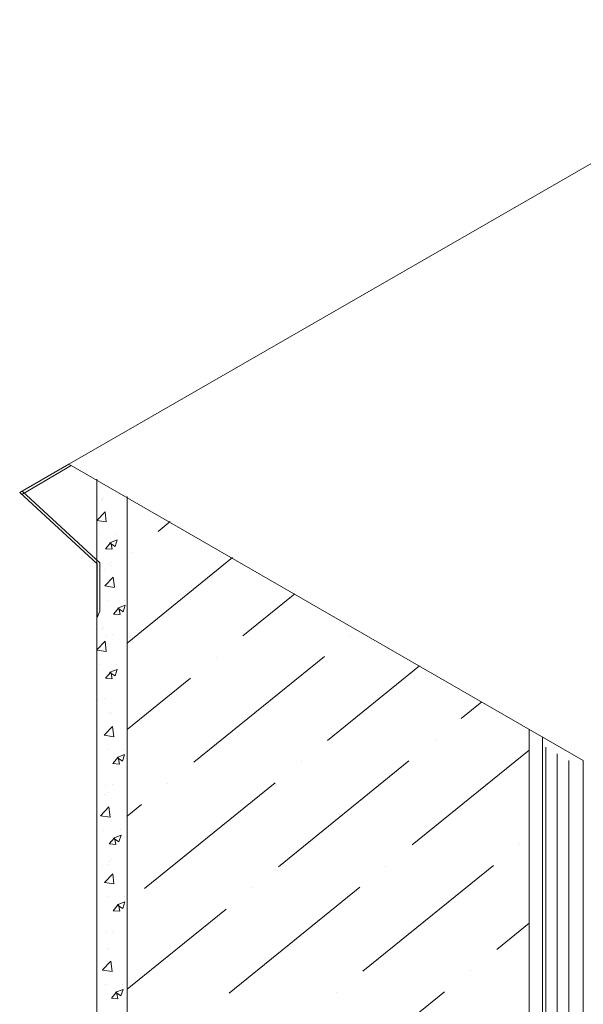
# Model space of a CAD drawing. Units: millimetres. Extents: x 23377 to 30802, y 39066 to 44316.
# Drawn here: x 24980 to 25249, y 39843 to 40313 of the extents above; entities that cross this region are included whole.
import ezdxf

# ---------------------------------------------------------------- set-up
doc = ezdxf.new("R2010")
doc.units = ezdxf.units.MM
doc.layers.add('ВИД', color=253, linetype='Continuous', lineweight=15)

msp = doc.modelspace()

# ---------------------------------------------------------------- linework, layer by layer
at = {"layer": 'ВИД', "extrusion": (-0.707107, -0.407196, 0.578093)}
for q in [(25371.52, 40312.51, -138.13), (25248.88, 39959.44, 447)]:
    msp.add_line((25003.64, 40100.66, 246.51), q, dxfattribs=at)
at = {"layer": 'ВИД'}
for p, q in [((25003.64, 40100.66, 246.51), (24980.2, 40087.16, 265.67)), ((24981.16, 40086.28, 263.84), (25004.72, 40100.04, 247.43)), ((25016.92, 40093.59, 3.38), (25016.92, 39603.57, 3.38)), ((24980.2, 40087.16, 265.67), (25017.11, 40053.2, 195.16)), ((24980.2, 40087.16, 265.67), (24981.16, 40086.28, 263.84)), ((24981.4, 40087.85, 264.69), (25018.44, 40053.56, 195.16)), ((25019, 40084.03, 3.38), (25019, 40084.03, 3.38)), ((25019.91, 40083.66, 3.38), (25019.91, 40083.66, 3.38)), ((25020.35, 40084.73, 3.38), (25020.35, 40084.73, 3.38)), ((25031.45, 40085.2, 15.81), (25031.45, 39597.03, 15.81)), ((25016.92, 40073.84, 3.38), (25020.92, 40078, 3.38)), ((25021.5, 40073.13, 3.38), (25020.93, 40078.01, 3.38)), ((25016.94, 40073.82, 3.38), (25021.5, 40073.11, 3.38)), ((25051.99, 40073.31, -62.72), (25046.23, 40068.65, -62.72)), ((25026.29, 40067.06, 3.38), (25026.29, 40067.06, 3.38)), ((25018.37, 40066.95, 3.38), (25018.37, 40066.95, 3.38)), ((25021.1, 40060.38, 3.38), (25023.57, 40063.33, 3.38)), ((25023.09, 40063.18, 3.38), (25025.64, 40061.46, 3.38)), ((25023.1, 40063.21, 3.38), (25026.69, 40064.59, 3.38)), ((25024.22, 40060.12, 3.38), (25023.63, 40063.34, 3.38)), ((25025.64, 40061.46, 3.38), (25026.68, 40064.56, 3.38)), ((25021.1, 40060.38, 3.38), (25024.16, 40060.11, 3.38)), ((25033.78, 40058.56, -62.72), (25033.78, 40058.56, -62.72)), ((25017.11, 40053.2, 195.16), (25017.11, 40027.65, 195.16)), ((25018.44, 40053.56, 195.16), (25018.44, 40030.63, 195.16)), ((25024.19, 40053.58, -62.72), (25024.19, 40053.58, -62.72)), ((25081.71, 40056.13, -62.72), (25031.45, 40015.43, -62.72)), ((25017.75, 40049.88, 3.38), (25017.75, 40049.88, 3.38)), ((25020.73, 40050.57, 3.38), (25020.73, 40050.57, 3.38)), ((25022.83, 40052.88, -62.72), (25022.83, 40052.88, -62.72)), ((25023.74, 40052.52, -62.72), (25023.74, 40052.52, -62.72)), ((25020.76, 40042.69, -62.72), (25024.75, 40046.86, -62.72)), ((25025.34, 40041.99, -62.72), (25024.77, 40046.86, -62.72)), ((25020.77, 40042.67, -62.72), (25025.33, 40041.96, -62.72)), ((25111.42, 40038.94, -62.72), (25086.58, 40018.83, -62.72)), ((25022.21, 40035.81, -62.72), (25022.21, 40035.81, -62.72)), ((25030.12, 40035.91, -62.72), (25030.12, 40035.91, -62.72)), ((25018.44, 40030.63, 195.16), (25017.11, 40027.65, 195.16)), ((25024.93, 40029.24, -62.72), (25027.4, 40032.18, -62.72)), ((25026.92, 40032.04, -62.72), (25029.48, 40030.32, -62.72)), ((25026.94, 40032.06, -62.72), (25030.53, 40033.44, -62.72)), ((25028.05, 40028.98, -62.72), (25027.46, 40032.19, -62.72)), ((25029.48, 40030.31, -62.72), (25030.52, 40033.41, -62.72)), ((25024.93, 40029.24, -62.72), (25028, 40028.97, -62.72)), ((25019, 40022.3, 3.38), (25019, 40022.3, 3.38)), ((25019.91, 40021.93, 3.38), (25019.91, 40021.93, 3.38)), ((25020.35, 40023, 3.38), (25020.35, 40023, 3.38)), ((25016.92, 40012.11, 3.38), (25020.92, 40016.27, 3.38)), ((25021.5, 40011.4, 3.38), (25020.93, 40016.27, 3.38)), ((25021.58, 40018.73, -62.72), (25021.58, 40018.73, -62.72)), ((25024.57, 40019.42, -62.72), (25024.57, 40019.42, -62.72)), ((25137.89, 40019.13, -62.72), (25137.89, 40019.13, -62.72)), ((25016.94, 40012.09, 3.38), (25021.5, 40011.38, 3.38)), ((25125.44, 40009.04, -62.72), (25063.16, 39958.61, -62.72)), ((25074.13, 40008.74, -62.72), (25074.13, 40008.74, -62.72)), ((25018.37, 40005.22, 3.38), (25018.37, 40005.22, 3.38)), ((25021.1, 39998.65, 3.38), (25023.57, 40001.6, 3.38)), ((25023.09, 40001.45, 3.38), (25025.64, 39999.73, 3.38)), ((25023.1, 40001.48, 3.38), (25026.69, 40002.86, 3.38)), ((25024.22, 39998.39, 3.38), (25023.63, 40001.61, 3.38)), ((25025.64, 39999.73, 3.38), (25026.68, 40002.83, 3.38)), ((25026.29, 40005.33, 3.38), (25026.29, 40005.33, 3.38)), ((25170.85, 40004.57, -62.72), (25126.93, 39969, -62.72)), ((25021.1, 39998.65, 3.38), (25024.16, 39998.38, 3.38)), ((25061.67, 39998.65, -62.72), (25031.45, 39974.18, -62.72)), ((25017.75, 39988.15, 3.38), (25017.75, 39988.15, 3.38)), ((25020.73, 39988.84, 3.38), (25020.73, 39988.84, 3.38)), ((25200.56, 39987.38, -62.72), (25190.69, 39979.39, -62.72)), ((25022.52, 39981.66, -62.72), (25022.52, 39981.66, -62.72)), ((25023.43, 39981.29, -62.72), (25023.43, 39981.29, -62.72)), ((25023.87, 39982.36, -62.72), (25023.87, 39982.36, -62.72)), ((25020.44, 39971.47, -62.72), (25024.44, 39975.63, -62.72)), ((25025.02, 39970.76, -62.72), (25024.45, 39975.63, -62.72)), ((25223.03, 39974.39, 179.68), (25223.03, 39510.68, 179.68)), ((25020.46, 39971.45, -62.72), (25025.02, 39970.74, -62.72)), ((25178.24, 39969.31, -62.72), (25178.24, 39969.31, -62.72)), ((25229.5, 39970.65, 185.22), (25229.5, 39507.76, 185.22)), ((25021.89, 39964.58, -62.72), (25021.89, 39964.58, -62.72)), ((25029.81, 39964.69, -62.72), (25029.81, 39964.69, -62.72)), ((25223.03, 39964.33, -62.72), (25167.27, 39919.18, -62.72)), ((25230.97, 39618.65, -62.72), (25230.97, 39965.77, -62.72)), ((25024.62, 39958.01, -62.72), (25027.09, 39960.96, -62.72)), ((25026.61, 39960.81, -62.72), (25029.16, 39959.09, -62.72)), ((25026.62, 39960.84, -62.72), (25030.21, 39962.22, -62.72)), ((25027.74, 39957.75, -62.72), (25027.15, 39960.97, -62.72)), ((25029.16, 39959.09, -62.72), (25030.2, 39962.19, -62.72)), ((25165.78, 39959.22, -62.72), (25103.5, 39908.79, -62.72)), ((25236.49, 39962.61, -62.72), (25236.49, 39677.25, -62.72)), ((25242.01, 39959.45, -62.72), (25242.01, 39682.11, -62.72)), ((25248.88, 39959.44, 447), (25248.88, 39756.65, 447)), ((25248.88, 39924.72, 201.79), (25248.88, 39959.44, 201.79)), ((25248.88, 39959.44, 201.79), (25248.88, 39684.49, 201.79)), ((25024.62, 39958.01, -62.72), (25027.68, 39957.74, -62.72)), ((25114.47, 39958.92, -62.72), (25114.47, 39958.92, -62.72)), ((25021.27, 39947.51, -62.72), (25021.27, 39947.51, -62.72)), ((25024.25, 39948.2, -62.72), (25024.25, 39948.2, -62.72)), ((25102.02, 39948.83, -62.72), (25039.74, 39898.4, -62.72)), ((25050.7, 39948.52, -62.72), (25050.7, 39948.52, -62.72)), ((25020.81, 39943.3, -62.72), (25020.81, 39943.3, -62.72)), ((25021.72, 39942.93, -62.72), (25021.72, 39942.93, -62.72)), ((25022.17, 39944, -62.72), (25022.17, 39944, -62.72)), ((25018.74, 39933.11, -62.72), (25022.74, 39937.27, -62.72)), ((25023.32, 39932.41, -62.72), (25022.75, 39937.28, -62.72)), ((25038.25, 39938.44, -62.72), (25031.45, 39932.93, -62.72)), ((25018.75, 39933.09, -62.72), (25023.31, 39932.38, -62.72)), ((25020.19, 39926.22, -62.72), (25020.19, 39926.22, -62.72)), ((25028.1, 39926.33, -62.72), (25028.1, 39926.33, -62.72)), ((25022.91, 39919.65, -62.72), (25025.39, 39922.6, -62.72)), ((25024.91, 39922.45, -62.72), (25027.46, 39920.73, -62.72)), ((25024.92, 39922.48, -62.72), (25028.51, 39923.86, -62.72)), ((25026.04, 39919.4, -62.72), (25025.44, 39922.61, -62.72)), ((25027.46, 39920.73, -62.72), (25028.5, 39923.83, -62.72)), ((25022.91, 39919.65, -62.72), (25025.98, 39919.38, -62.72)), ((25218.58, 39919.48, -62.72), (25218.58, 39919.48, -62.72)), ((25024, 39912.2, -62.72), (25024, 39912.2, -62.72)), ((25019.57, 39909.15, -62.72), (25019.57, 39909.15, -62.72)), ((25022.55, 39909.84, -62.72), (25022.55, 39909.84, -62.72)), ((25022.64, 39911.5, -62.72), (25022.64, 39911.5, -62.72)), ((25023.55, 39911.14, -62.72), (25023.55, 39911.14, -62.72)), ((25206.13, 39909.4, -62.72), (25143.85, 39858.97, -62.72)), ((25154.82, 39909.09, -62.72), (25154.82, 39909.09, -62.72)), ((25020.57, 39901.31, -62.72), (25024.56, 39905.48, -62.72)), ((25025.14, 39900.61, -62.72), (25024.58, 39905.48, -62.72)), ((25020.58, 39901.29, -62.72), (25025.14, 39900.58, -62.72)), ((25142.36, 39899.01, -62.72), (25080.08, 39848.57, -62.72)), ((25091.05, 39898.7, -62.72), (25091.05, 39898.7, -62.72)), ((25022.01, 39894.42, -62.72), (25022.01, 39894.42, -62.72)), ((25029.93, 39894.53, -62.72), (25029.93, 39894.53, -62.72)), ((25024.74, 39887.85, -62.72), (25027.21, 39890.8, -62.72)), ((25026.73, 39890.66, -62.72), (25029.28, 39888.93, -62.72)), ((25026.74, 39890.68, -62.72), (25030.34, 39892.06, -62.72)), ((25027.86, 39887.6, -62.72), (25027.27, 39890.81, -62.72)), ((25029.29, 39888.93, -62.72), (25030.33, 39892.03, -62.72)), ((25024.74, 39887.85, -62.72), (25027.8, 39887.59, -62.72)), ((25078.59, 39888.62, -62.72), (25031.45, 39850.44, -62.72)), ((25223.03, 39881.83, -62.72), (25207.62, 39869.36, -62.72)), ((25021.39, 39877.35, -62.72), (25021.39, 39877.35, -62.72)), ((25024.38, 39878.04, -62.72), (25024.38, 39878.04, -62.72)), ((25023.14, 39870.48, -62.72), (25023.14, 39870.48, -62.72)), ((25021.79, 39869.78, -62.72), (25021.79, 39869.78, -62.72)), ((25022.7, 39869.42, -62.72), (25022.7, 39869.42, -62.72)), ((25019.71, 39859.59, -62.72), (25023.71, 39863.76, -62.72)), ((25024.29, 39858.89, -62.72), (25023.72, 39863.76, -62.72)), ((25019.73, 39859.57, -62.72), (25024.29, 39858.86, -62.72)), ((25195.16, 39859.27, -62.72), (25195.16, 39859.27, -62.72)), ((25021.16, 39852.71, -62.72), (25021.16, 39852.71, -62.72)), ((25029.08, 39852.81, -62.72), (25029.08, 39852.81, -62.72)), ((25023.89, 39846.14, -62.72), (25026.36, 39849.08, -62.72)), ((25025.88, 39848.94, -62.72), (25028.43, 39847.22, -62.72)), ((25025.89, 39848.96, -62.72), (25029.48, 39850.34, -62.72)), ((25027.01, 39845.88, -62.72), (25026.42, 39849.09, -62.72)), ((25028.43, 39847.21, -62.72), (25029.47, 39850.31, -62.72)), ((25182.71, 39849.18, -62.72), (25120.43, 39798.75, -62.72)), ((25131.39, 39848.88, -62.72), (25131.39, 39848.88, -62.72)), ((25023.89, 39846.14, -62.72), (25026.95, 39845.87, -62.72))]:
    msp.add_line(p, q, dxfattribs=at)

doc.saveas('drawing.dxf')
